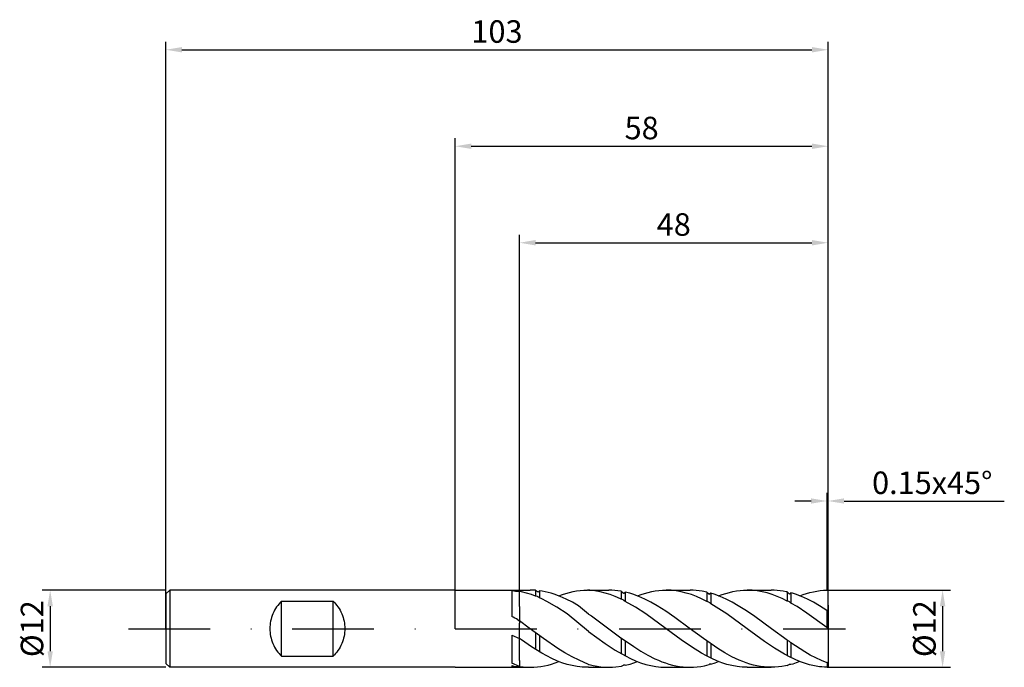
# Model space of a CAD drawing. Units: millimetres. Extents: x -68 to 85, y -6 to 95.
import ezdxf

# ---------------------------------------------------------------- set-up
doc = ezdxf.new("R2010")
doc.units = ezdxf.units.MM
doc.header["$PDMODE"] = 1
doc.linetypes.add('CENTER', pattern=[25.4, 12.7, -6.35, 0, -6.35])
doc.layers.get('DEFPOINTS').update_dxf_attribs({"linetype": 'CONTINUOUS'})
for name, color, linetype in [('1', 4, 'CONTINUOUS'), ('2', 7, 'CONTINUOUS'), ('4', 2, 'CENTER'), ('SK1', 4, 'CONTINUOUS'), ('SK2', 7, 'CONTINUOUS'), ('SK4', 2, 'CENTER')]:
    doc.layers.add(name, color=color, linetype=linetype)
doc.styles.add('SIMPLEX', font='simplex')
doc.dimstyles.get("Standard").update_dxf_attribs({"dimtxt": 3.5, "dimasz": 2.5, "dimexe": 1.25, "dimexo": 0, "dimtad": 1, "dimdsep": 46, "dimtxsty": 'SIMPLEX', "dimcen": 0, "dimazin": 2, "dimtfac": 1, "dimtofl": 0, "dimtmove": 0, "dimatfit": 3, "dimfxl": 1, "dimarcsym": 0})

# ---------------------------------------------------------------- blocks, each defined once
blk = doc.blocks.new('*D0')
at = {"layer": '2', "color": 0, "lineweight": -2, "transparency": 16777216}
for p, q in [((0, 0), (0, 76.25)), ((58, 0), (58, 76.25)), ((2.5, 75), (55.5, 75))]:
    blk.add_line(p, q, dxfattribs=at)
at = {"layer": '2', "color": 0, "transparency": 16777216}
for points in [[(2.5, 75.42), (2.5, 74.58), (0, 75)], [(55.5, 75.42), (55.5, 74.58), (58, 75)]]:
    blk.add_solid(points, dxfattribs=at)
at = {"layer": 'DEFPOINTS', "color": 0, "transparency": 16777216}
for p in [(58, 75), (0, 0), (58, 0)]:
    blk.add_point(p, dxfattribs=at)
at = {"layer": '2', "color": 0, "transparency": 16777216, "insert": (29, 77.38), "char_height": 3.5, "attachment_point": 5, "style": 'SIMPLEX'}
blk.add_mtext('58', dxfattribs=at)
blk = doc.blocks.new('*D1')
at = {"layer": '2', "color": 0, "lineweight": -2, "transparency": 16777216}
for p, q in [((10, 6), (10, 61.25)), ((12.5, 60), (55.5, 60)), ((58, 5.82), (58, 61.25))]:
    blk.add_line(p, q, dxfattribs=at)
at = {"layer": '2', "color": 0, "transparency": 16777216}
for points in [[(12.5, 60.42), (12.5, 59.58), (10, 60)], [(55.5, 60.42), (55.5, 59.58), (58, 60)]]:
    blk.add_solid(points, dxfattribs=at)
at = {"layer": 'DEFPOINTS', "color": 0, "transparency": 16777216}
for p in [(58, 60), (10, 6), (58, 5.82)]:
    blk.add_point(p, dxfattribs=at)
at = {"layer": '2', "color": 0, "transparency": 16777216, "insert": (34, 62.38), "char_height": 3.5, "attachment_point": 5, "style": 'SIMPLEX'}
blk.add_mtext('48', dxfattribs=at)
blk = doc.blocks.new('*D2')
at = {"layer": 'DEFPOINTS', "color": 0, "transparency": 16777216}
for p in [(-45, 6), (-63, -6), (-45, -6)]:
    blk.add_point(p, dxfattribs=at)
at = {"layer": 'SK2', "color": 0, "lineweight": -2, "transparency": 16777216}
for p, q in [((-45, 6), (-64.25, 6)), ((-63, 3.5), (-63, -3.5)), ((-45, -6), (-64.25, -6))]:
    blk.add_line(p, q, dxfattribs=at)
at = {"layer": 'SK2', "color": 0, "transparency": 16777216}
for points in [[(-63.42, 3.5), (-62.58, 3.5), (-63, 6)], [(-63.42, -3.5), (-62.58, -3.5), (-63, -6)]]:
    blk.add_solid(points, dxfattribs=at)
at = {"layer": 'SK2', "color": 0, "transparency": 16777216, "insert": (-65.37, 0), "char_height": 3.5, "attachment_point": 5, "rotation": 90, "style": 'SIMPLEX'}
blk.add_mtext('%%c12', dxfattribs=at)
blk = doc.blocks.new('*D3')
at = {"layer": 'DEFPOINTS', "color": 0, "transparency": 16777216}
for p in [(58, 90), (-45, 0), (58, 0)]:
    blk.add_point(p, dxfattribs=at)
at = {"layer": 'SK2', "color": 0, "lineweight": -2, "transparency": 16777216}
for p, q in [((-45, 0), (-45, 91.25)), ((58, 0), (58, 91.25)), ((-42.5, 90), (55.5, 90))]:
    blk.add_line(p, q, dxfattribs=at)
at = {"layer": 'SK2', "color": 0, "transparency": 16777216}
for points in [[(-42.5, 90.42), (-42.5, 89.58), (-45, 90)], [(55.5, 90.42), (55.5, 89.58), (58, 90)]]:
    blk.add_solid(points, dxfattribs=at)
at = {"layer": 'SK2', "color": 0, "transparency": 16777216, "insert": (6.5, 92.38), "char_height": 3.5, "attachment_point": 5, "style": 'SIMPLEX'}
blk.add_mtext('103', dxfattribs=at)
blk = doc.blocks.new('*D5')
at = {"layer": '2', "color": 0, "lineweight": -2, "transparency": 16777216}
for p, q in [((57.85, 6), (77.07, 6)), ((75.82, 3.5), (75.82, -3.5)), ((57.85, -6), (77.07, -6))]:
    blk.add_line(p, q, dxfattribs=at)
at = {"layer": '2', "color": 0, "transparency": 16777216}
for points in [[(75.4, 3.5), (76.24, 3.5), (75.82, 6)], [(75.4, -3.5), (76.24, -3.5), (75.82, -6)]]:
    blk.add_solid(points, dxfattribs=at)
at = {"layer": 'DEFPOINTS', "color": 0, "transparency": 16777216}
for p in [(57.85, 6), (57.85, -6), (75.82, -6)]:
    blk.add_point(p, dxfattribs=at)
at = {"layer": '2', "color": 0, "transparency": 16777216, "insert": (73.44, 0), "char_height": 3.5, "attachment_point": 5, "rotation": 90, "style": 'SIMPLEX'}
blk.add_mtext('%%c12', dxfattribs=at)
blk = doc.blocks.new('*D6')
at = {"layer": '2', "color": 0, "lineweight": -2, "transparency": 16777216}
for p, q in [((57.85, 6), (57.85, 21.1)), ((58, 5.86), (58, 21.1)), ((55.35, 19.85), (52.85, 19.85)), ((60.5, 19.85), (85.42, 19.85))]:
    blk.add_line(p, q, dxfattribs=at)
at = {"layer": '2', "color": 0, "transparency": 16777216}
for points in [[(55.35, 20.27), (55.35, 19.44), (57.85, 19.85)], [(60.5, 20.27), (60.5, 19.44), (58, 19.85)]]:
    blk.add_solid(points, dxfattribs=at)
at = {"layer": 'DEFPOINTS', "color": 0, "transparency": 16777216}
for p in [(58, 19.85), (57.85, 6), (58, 5.86)]:
    blk.add_point(p, dxfattribs=at)
at = {"layer": '2', "color": 0, "transparency": 16777216, "insert": (74.21, 22.23), "char_height": 3.5, "attachment_point": 5, "style": 'SIMPLEX'}
blk.add_mtext('0.15x45°', dxfattribs=at)

msp = doc.modelspace()

# ---------------------------------------------------------------- linework, layer by layer
at = {"layer": '1'}
for p, q in [((0, 6), (10, 6)), ((0, -6), (10, -6))]:
    msp.add_line(p, q, dxfattribs=at)
at = {"layer": '1', "color": 4}
for p, q in [((8.8, 6), (8.8, 6)), ((8.8, 6), (10, 6)), ((8.8, 5.937), (8.8, 5.874)), ((8.8, 5.874), (8.8, 1.921)), ((10, 3.598), (10, 6)), ((10, 6), (11.67, 6)), ((10, 3.598), (10, 5.937)), ((10.298, 5.741), (10, 5.795)), ((11.088, 5.543), (10.298, 5.741)), ((11.877, 5.291), (11.088, 5.543)), ((12.138, 5.989), (11.67, 6)), ((12.5, 5.053), (11.877, 5.291)), ((12.5, 5.966), (12.138, 5.989)), ((12.5, 5.966), (12.5, 5.053)), ((12.5, 5.966), (12.826, 5.769)), ((12.779, 4.987), (12.5, 5.053)), ((13.1, 4.796), (12.938, 4.904)), ((13.1, 5.904), (12.988, 5.761)), ((13.543, 5.838), (13.1, 5.904)), ((13.1, 5.904), (13.1, 4.796)), ((13.456, 4.638), (13.1, 4.796)), ((14.246, 4.242), (13.456, 4.638)), ((14.011, 5.747), (13.543, 5.838)), ((14.479, 5.637), (14.011, 5.747)), ((14.947, 5.508), (14.479, 5.637)), ((15.415, 5.361), (14.947, 5.508)), ((16.351, 5.012), (15.415, 5.361)), ((16.116, 5.106), (16.672, 5.311)), ((17.287, 4.595), (16.351, 5.012)), ((16.672, 5.311), (17.228, 5.491)), ((17.228, 5.491), (17.783, 5.645)), ((17.783, 5.645), (18.339, 5.772)), ((18.339, 5.772), (18.895, 5.871)), ((18.895, 5.871), (19.451, 5.942)), ((19.451, 5.942), (20.006, 5.985)), ((20.006, 5.985), (20.562, 6)), ((20.949, 5.993), (20.562, 6)), ((20.756, 6), (23.904, 6)), ((20.953, 5.971), (20.756, 6)), ((21.348, 5.935), (20.953, 5.971)), ((21.742, 5.884), (21.348, 5.935)), ((22.532, 5.741), (21.742, 5.884)), ((23.321, 5.543), (22.532, 5.741)), ((24.111, 5.291), (23.321, 5.543)), ((24.372, 5.989), (23.904, 6)), ((24.901, 4.988), (24.111, 5.291)), ((24.84, 5.959), (24.372, 5.989)), ((25.308, 5.908), (24.84, 5.959)), ((25.69, 4.638), (24.901, 4.988)), ((25.834, 5.824), (25.308, 5.908)), ((25.834, 4.566), (25.69, 4.638)), ((25.834, 5.824), (25.834, 4.566)), ((25.834, 5.824), (26.123, 5.575)), ((26.435, 5.673), (26.281, 5.54)), ((27.18, 5.508), (26.435, 5.673)), ((26.435, 5.673), (26.435, 4.246)), ((27.649, 5.361), (27.18, 5.508)), ((28.585, 5.012), (27.649, 5.361)), ((28.35, 5.106), (28.906, 5.311)), ((29.521, 4.595), (28.585, 5.012)), ((28.906, 5.311), (29.461, 5.491)), ((29.461, 5.491), (30.017, 5.645)), ((30.017, 5.645), (30.573, 5.772)), ((30.573, 5.772), (31.128, 5.871)), ((31.128, 5.871), (31.684, 5.942)), ((31.684, 5.942), (32.24, 5.985)), ((32.24, 5.985), (32.796, 6)), ((32.796, 6), (36.536, 6)), ((33.19, 5.992), (32.796, 6)), ((33.585, 5.971), (33.19, 5.992)), ((33.98, 5.935), (33.585, 5.971)), ((34.375, 5.884), (33.98, 5.935)), ((35.164, 5.741), (34.375, 5.884)), ((35.954, 5.543), (35.164, 5.741)), ((36.743, 5.291), (35.954, 5.543)), ((37.004, 5.989), (36.536, 6)), ((37.533, 4.988), (36.743, 5.291)), ((37.472, 5.959), (37.004, 5.989)), ((37.94, 5.908), (37.472, 5.959)), ((38.322, 4.638), (37.533, 4.988)), ((38.408, 5.838), (37.94, 5.908)), ((39.168, 4.21), (38.322, 4.638)), ((39.168, 5.679), (38.408, 5.838)), ((39.168, 5.679), (39.168, 4.21)), ((39.168, 5.679), (39.457, 5.429)), ((39.769, 5.528), (39.615, 5.394)), ((40.281, 5.361), (39.769, 5.528)), ((39.769, 5.528), (39.769, 3.891)), ((41.217, 5.012), (40.281, 5.361)), ((40.982, 5.106), (41.538, 5.311)), ((42.153, 4.595), (41.217, 5.012)), ((41.538, 5.311), (42.093, 5.491)), ((42.093, 5.491), (42.649, 5.645)), ((42.649, 5.645), (43.205, 5.772)), ((43.205, 5.772), (43.761, 5.871)), ((43.761, 5.871), (44.316, 5.942)), ((44.316, 5.942), (44.872, 5.985)), ((44.872, 5.985), (45.428, 6)), ((45.428, 6), (49.168, 6)), ((45.815, 5.993), (45.428, 6)), ((46.202, 5.972), (45.815, 5.993)), ((46.59, 5.937), (46.202, 5.972)), ((46.977, 5.889), (46.59, 5.937)), ((47.751, 5.751), (46.977, 5.889)), ((48.526, 5.56), (47.751, 5.751)), ((49.3, 5.317), (48.526, 5.56)), ((49.636, 5.989), (49.168, 6)), ((50.075, 5.025), (49.3, 5.317)), ((50.104, 5.959), (49.636, 5.989)), ((50.849, 4.687), (50.075, 5.025)), ((50.573, 5.908), (50.104, 5.959)), ((51.041, 5.838), (50.573, 5.908)), ((51.624, 4.305), (50.849, 4.687)), ((51.509, 5.747), (51.041, 5.838)), ((51.624, 5.72), (51.509, 5.747)), ((51.624, 5.72), (51.624, 4.305)), ((51.624, 5.72), (51.913, 5.471)), ((52.225, 5.569), (52.071, 5.436)), ((52.445, 5.508), (52.225, 5.569)), ((52.225, 5.569), (52.225, 3.986)), ((52.913, 5.361), (52.445, 5.508)), ((53.849, 5.012), (52.913, 5.361)), ((53.614, 5.106), (54.14, 5.301)), ((54.785, 4.595), (53.849, 5.012)), ((54.14, 5.301), (54.666, 5.473)), ((54.666, 5.473), (55.191, 5.622)), ((55.191, 5.622), (55.717, 5.747)), ((55.717, 5.747), (56.243, 5.847)), ((56.243, 5.847), (56.769, 5.922)), ((56.769, 5.922), (57.294, 5.972)), ((57.294, 5.972), (57.85, 6.002)), ((58, 5.861), (57.85, 6.002)), ((58, 3.635), (58, 5.862)), ((10, 3.436), (10, 3.598)), ((10, 3.436), (10, 3.598)), ((10, 3.436), (10, 0.865)), ((10, 3.436), (10, 0.865)), ((15.825, 3.333), (14.246, 4.242)), ((17.404, 2.296), (15.825, 3.333)), ((18.223, 4.115), (17.287, 4.595)), ((19.16, 3.58), (18.223, 4.115)), ((20.756, 2.274), (19.16, 3.58)), ((26.107, 4.478), (25.834, 4.566)), ((26.435, 4.246), (26.259, 4.383)), ((28.059, 3.333), (26.435, 4.246)), ((29.638, 2.296), (28.059, 3.333)), ((30.457, 4.115), (29.521, 4.595)), ((31.393, 3.58), (30.457, 4.115)), ((32.782, 2.7), (31.393, 3.58)), ((39.442, 4.122), (39.168, 4.21)), ((39.769, 3.891), (39.594, 4.027)), ((42.27, 2.296), (39.769, 3.891)), ((43.089, 4.115), (42.153, 4.595)), ((44.025, 3.58), (43.089, 4.115)), ((45.319, 2.763), (44.025, 3.58)), ((51.897, 4.217), (51.624, 4.305)), ((52.225, 3.986), (52.049, 4.122)), ((53.173, 3.425), (52.225, 3.986)), ((54.722, 2.419), (53.173, 3.425)), ((55.721, 4.115), (54.785, 4.595)), ((56.658, 3.58), (55.721, 4.115)), ((57.82, 2.85), (56.658, 3.58)), ((58, 3.635), (58, 2.768)), ((20.756, -0.431), (17.404, 2.296)), ((20.756, 2.274), (21.192, 1.985)), ((21.192, 1.985), (25.576, -1.239)), ((32.796, 0), (29.638, 2.296)), ((34.171, 1.739), (32.782, 2.7)), ((36.392, 0.107), (34.171, 1.739)), ((45.428, 0), (42.27, 2.296)), ((46.612, 1.875), (45.319, 2.763)), ((49.198, -0.023), (46.612, 1.875)), ((57.82, 0.179), (54.722, 2.419)), ((58, 2.768), (57.82, 2.85)), ((57.82, 2.85), (57.82, 0.179)), ((58, 2.768), (58, 0.043)), ((9.761, 1.373), (10, 1.228)), ((11.527, 0.107), (10, 1.228)), ((10, 0.524), (10, 0.865)), ((10, 0.524), (10, 0.865)), ((10, -4.919), (10, 0.524)), ((10, -4.919), (10, 0.524)), ((13.748, -1.534), (11.527, 0.107)), ((38.614, -1.534), (36.392, 0.107)), ((58, 0.043), (57.82, 0.179)), ((58, 0.027), (58, 0.043)), ((58, 0.027), (58, -5.12)), ((8.8, -1.013), (8.8, -5.342)), ((8.8, -1.013), (10, -1.523)), ((10.298, -1.742), (10, -1.523)), ((12.5, -0.612), (12.5, -3.214)), ((13.1, -1.055), (13.1, -3.586)), ((20.756, -0.431), (23.322, -2.297)), ((25.576, -1.239), (27.768, -2.774)), ((25.834, -1.419), (25.834, -3.871)), ((35.164, -1.742), (32.796, 0)), ((48.139, -1.985), (45.428, 0)), ((51.624, -1.776), (49.198, -0.023)), ((11.877, -2.829), (10.298, -1.742)), ((13.456, -3.807), (11.877, -2.829)), ((15.97, -3.058), (13.748, -1.534)), ((17.081, -3.74), (15.97, -3.058)), ((23.322, -2.297), (24.901, -3.334)), ((26.435, -1.84), (26.435, -4.217)), ((27.768, -2.774), (28.864, -3.471)), ((36.743, -2.829), (35.164, -1.742)), ((38.322, -3.807), (36.743, -2.829)), ((40.836, -3.058), (38.614, -1.534)), ((39.168, -1.914), (39.168, -4.271)), ((39.769, -2.326), (39.769, -4.572)), ((41.947, -3.74), (40.836, -3.058)), ((49.688, -3.032), (48.139, -1.985)), ((51.237, -3.967), (49.688, -3.032)), ((51.624, -1.776), (51.94, -1.941)), ((51.624, -1.776), (51.624, -4.174)), ((52.225, -2.21), (51.94, -1.941)), ((54.371, -3.617), (52.225, -2.21)), ((52.225, -2.21), (52.225, -4.485)), ((14.246, -4.243), (13.456, -3.807)), ((15.035, -4.638), (14.246, -4.243)), ((18.192, -4.35), (17.081, -3.74)), ((19.303, -4.878), (18.192, -4.35)), ((24.901, -3.334), (26.48, -4.243)), ((26.48, -4.243), (27.269, -4.638)), ((28.864, -3.471), (29.96, -4.104)), ((29.96, -4.104), (31.056, -4.66)), ((39.112, -4.243), (38.322, -3.807)), ((39.901, -4.638), (39.112, -4.243)), ((43.058, -4.35), (41.947, -3.74)), ((44.169, -4.878), (43.058, -4.35)), ((52.011, -4.382), (51.237, -3.967)), ((52.786, -4.756), (52.011, -4.382)), ((55.233, -4.109), (54.371, -3.617)), ((56.096, -4.553), (55.233, -4.109)), ((56.958, -4.945), (56.096, -4.553)), ((10, -5.871), (8.8, -5.342)), ((8.8, -5.743), (8.8, -6)), ((10, -4.919), (10, -5.937)), ((10, -4.919), (10, -5.937)), ((10, -5.871), (10.026, -5.875)), ((10, -6), (11.67, -6)), ((10.026, -5.875), (10.574, -5.945)), ((10.574, -5.945), (11.122, -5.986)), ((11.122, -5.986), (11.67, -6)), ((11.67, -6), (12.226, -5.986)), ((12.226, -5.986), (12.782, -5.943)), ((12.782, -5.943), (13.337, -5.872)), ((13.337, -5.872), (13.893, -5.773)), ((13.893, -5.773), (14.449, -5.646)), ((14.449, -5.646), (15.005, -5.492)), ((15.005, -5.492), (15.56, -5.312)), ((15.825, -4.989), (15.035, -4.638)), ((15.56, -5.312), (16.116, -5.107)), ((16.614, -5.292), (15.825, -4.989)), ((17.404, -5.544), (16.614, -5.292)), ((18.193, -5.742), (17.404, -5.544)), ((18.983, -5.885), (18.193, -5.742)), ((19.378, -5.935), (18.983, -5.885)), ((20.756, -5.545), (19.303, -4.878)), ((19.772, -5.972), (19.378, -5.935)), ((20.167, -5.993), (19.772, -5.972)), ((20.756, -6), (20.167, -5.993)), ((20.756, -5.545), (20.839, -5.57)), ((20.756, -6), (23.904, -6)), ((20.839, -5.57), (21.452, -5.724)), ((21.452, -5.724), (22.065, -5.844)), ((22.065, -5.844), (22.678, -5.931)), ((22.678, -5.931), (23.291, -5.983)), ((23.291, -5.983), (23.904, -6)), ((23.904, -6), (24.46, -5.986)), ((24.46, -5.986), (25.015, -5.943)), ((25.015, -5.943), (25.849, -5.822)), ((25.849, -5.822), (26.177, -5.689)), ((26.45, -5.672), (26.267, -5.672)), ((26.45, -5.672), (27.238, -5.492)), ((27.238, -5.492), (27.794, -5.312)), ((27.269, -4.638), (28.059, -4.989)), ((27.794, -5.312), (28.35, -5.107)), ((28.059, -4.989), (28.848, -5.292)), ((28.848, -5.292), (29.638, -5.544)), ((29.638, -5.544), (30.427, -5.742)), ((30.427, -5.742), (31.217, -5.885)), ((31.056, -4.66), (31.604, -4.907)), ((31.217, -5.885), (31.611, -5.935)), ((31.604, -4.907), (32.152, -5.131)), ((31.611, -5.935), (32.006, -5.972)), ((32.006, -5.972), (32.401, -5.993)), ((32.152, -5.131), (32.7, -5.331)), ((32.401, -5.993), (32.796, -6)), ((32.7, -5.331), (33.248, -5.506)), ((32.796, -6), (36.536, -6)), ((33.248, -5.506), (33.796, -5.656)), ((33.796, -5.656), (34.344, -5.779)), ((34.344, -5.779), (34.892, -5.875)), ((34.892, -5.875), (35.44, -5.945)), ((35.44, -5.945), (35.988, -5.986)), ((35.988, -5.986), (36.536, -6)), ((36.536, -6), (37.092, -5.986)), ((37.092, -5.986), (37.648, -5.943)), ((37.648, -5.943), (38.203, -5.872)), ((38.203, -5.872), (38.759, -5.773)), ((38.759, -5.773), (39.168, -5.679)), ((39.168, -5.679), (39.496, -5.546)), ((39.769, -5.529), (39.586, -5.529)), ((39.769, -5.529), (40.426, -5.312)), ((40.691, -4.989), (39.901, -4.638)), ((40.426, -5.312), (40.982, -5.107)), ((41.48, -5.292), (40.691, -4.989)), ((42.27, -5.544), (41.48, -5.292)), ((43.059, -5.742), (42.27, -5.544)), ((43.849, -5.885), (43.059, -5.742)), ((44.244, -5.935), (43.849, -5.885)), ((44.725, -5.107), (44.169, -4.878)), ((44.638, -5.972), (44.244, -5.935)), ((45.033, -5.993), (44.638, -5.972)), ((45.28, -5.313), (44.725, -5.107)), ((45.428, -6), (45.033, -5.993)), ((45.835, -5.492), (45.28, -5.313)), ((45.428, -6), (49.168, -6)), ((46.391, -5.646), (45.835, -5.492)), ((46.946, -5.773), (46.391, -5.646)), ((47.502, -5.872), (46.946, -5.773)), ((48.057, -5.943), (47.502, -5.872)), ((48.613, -5.986), (48.057, -5.943)), ((49.168, -6), (48.613, -5.986)), ((49.724, -5.986), (49.168, -6)), ((50.28, -5.943), (49.724, -5.986)), ((50.835, -5.872), (50.28, -5.943)), ((51.391, -5.773), (50.835, -5.872)), ((51.624, -5.72), (51.391, -5.773)), ((51.624, -5.72), (51.952, -5.587)), ((52.225, -5.569), (52.042, -5.569)), ((52.503, -5.492), (52.225, -5.569)), ((53.058, -5.312), (52.503, -5.492)), ((53.56, -5.085), (52.786, -4.756)), ((53.614, -5.107), (53.058, -5.312)), ((54.335, -5.368), (53.56, -5.085)), ((55.109, -5.601), (54.335, -5.368)), ((55.884, -5.782), (55.109, -5.601)), ((56.658, -5.909), (55.884, -5.782)), ((57.045, -5.953), (56.658, -5.909)), ((57.85, -5.292), (56.958, -4.945)), ((57.433, -5.982), (57.045, -5.953)), ((57.85, -5.998), (57.433, -5.982)), ((57.85, -5.292), (58, -5.148)), ((57.85, -5.292), (57.85, -5.998)), ((57.85, -5.998), (58, -5.854)), ((58, -5.12), (58, -5.854))]:
    msp.add_line(p, q, dxfattribs=at)
for centre, radius, start, end in [((11.431, 23.115), 17.379, 261.29199, 265.27638), ((12.589, 4.429), 0.589, 53.69655, 71.19087), ((12.913, 5.888), 0.147, 233.78163, 300.45602), ((26.229, 5.677), 0.147, 224.13928, 290.81366), ((39.563, 5.532), 0.147, 224.13928, 290.81366), ((52.019, 5.573), 0.147, 224.13928, 290.81366), ((25.875, 3.937), 0.589, 49.22254, 66.71686), ((39.209, 3.581), 0.589, 49.22254, 66.71686), ((51.665, 3.676), 0.589, 49.22254, 66.71686), ((-3.233, -20.277), 25.25, 59.02785, 61.53885), ((11.246, 5.537), 11.542, 257.76643, 263.80411), ((26.297, -6.064), 0.394, 94.33382, 107.74754), ((39.616, -5.921), 0.394, 94.33382, 107.74754), ((52.072, -5.961), 0.394, 94.33382, 107.74754)]:
    msp.add_arc(centre, radius, start, end, dxfattribs=at)
at = {"layer": '1'}
msp.add_point((41.687, 0.644), dxfattribs=at)
at = {"layer": '4'}
msp.add_line((0, 0), (60.735, 0), dxfattribs=at)
at = {"layer": 'SK1'}
for p, q in [((-44.4, 6), (-45, 5.4)), ((-45, 5.4), (-45, 5.395)), ((-45, 5.395), (-45, 4.915)), ((-45, 4.915), (-45, -5.4)), ((0, 6), (-44.4, 6)), ((-44.4, 6), (-44.4, -6)), ((-27.936, 3.129), (-28.089, 2.868)), ((-27.77, 3.381), (-27.936, 3.129)), ((-27.593, 3.623), (-27.77, 3.381)), ((-27.405, 3.855), (-27.593, 3.623)), ((-27.207, 4.076), (-27.405, 3.855)), ((-27, 4.285), (-27.207, 4.076)), ((-27, 4.285), (-19, 4.285)), ((-27, -4.285), (-27, 4.285)), ((-19, -4.285), (-19, 4.285)), ((-19, 4.285), (-18.793, 4.076)), ((-18.793, 4.076), (-18.595, 3.855)), ((-18.595, 3.855), (-18.407, 3.623)), ((-18.407, 3.623), (-18.23, 3.381)), ((-18.23, 3.381), (-18.064, 3.129)), ((-18.064, 3.129), (-17.911, 2.868)), ((-28.564, 1.756), (-28.647, 1.466)), ((-28.467, 2.042), (-28.564, 1.756)), ((-28.355, 2.324), (-28.467, 2.042)), ((-28.229, 2.599), (-28.355, 2.324)), ((-28.089, 2.868), (-28.229, 2.599)), ((-17.911, 2.868), (-17.771, 2.599)), ((-17.771, 2.599), (-17.645, 2.324)), ((-17.645, 2.324), (-17.533, 2.042)), ((-17.533, 2.042), (-17.436, 1.756)), ((-17.436, 1.756), (-17.353, 1.466)), ((-28.824, 0.292), (-28.832, 0)), ((-28.832, 0), (-28.824, -0.292)), ((-28.803, 0.585), (-28.824, 0.292)), ((-28.766, 0.88), (-28.803, 0.585)), ((-28.714, 1.174), (-28.766, 0.88)), ((-28.647, 1.466), (-28.714, 1.174)), ((-17.353, 1.466), (-17.286, 1.174)), ((-17.286, 1.174), (-17.234, 0.88)), ((-17.234, 0.88), (-17.197, 0.585)), ((-17.197, 0.585), (-17.176, 0.292)), ((-17.176, 0.292), (-17.168, 0)), ((-17.168, 0), (-17.176, -0.292)), ((-28.824, -0.292), (-28.803, -0.585)), ((-28.803, -0.585), (-28.766, -0.88)), ((-28.766, -0.88), (-28.714, -1.174)), ((-28.714, -1.174), (-28.647, -1.466)), ((-28.647, -1.466), (-28.564, -1.756)), ((-17.353, -1.466), (-17.436, -1.756)), ((-17.286, -1.174), (-17.353, -1.466)), ((-17.234, -0.88), (-17.286, -1.174)), ((-17.197, -0.585), (-17.234, -0.88)), ((-17.176, -0.292), (-17.197, -0.585)), ((-28.564, -1.756), (-28.467, -2.042)), ((-28.467, -2.042), (-28.355, -2.324)), ((-28.355, -2.324), (-28.229, -2.599)), ((-28.229, -2.599), (-28.089, -2.868)), ((-28.089, -2.868), (-27.936, -3.129)), ((-17.911, -2.868), (-18.064, -3.129)), ((-17.771, -2.599), (-17.911, -2.868)), ((-17.645, -2.324), (-17.771, -2.599)), ((-17.533, -2.042), (-17.645, -2.324)), ((-17.436, -1.756), (-17.533, -2.042)), ((-27.936, -3.129), (-27.77, -3.381)), ((-27.77, -3.381), (-27.593, -3.623)), ((-27.593, -3.623), (-27.405, -3.855)), ((-27.405, -3.855), (-27.207, -4.076)), ((-27.207, -4.076), (-27, -4.285)), ((-27, -4.285), (-19, -4.285)), ((-18.793, -4.076), (-19, -4.285)), ((-18.595, -3.855), (-18.793, -4.076)), ((-18.407, -3.623), (-18.595, -3.855)), ((-18.23, -3.381), (-18.407, -3.623)), ((-18.064, -3.129), (-18.23, -3.381)), ((-44.4, -6), (-45, -5.4)), ((0, -6), (-44.4, -6))]:
    msp.add_line(p, q, dxfattribs=at)
at = {"layer": 'SK4'}
msp.add_line((-50.837, 0), (0, 0), dxfattribs=at)

# ---------------------------------------------------------------- dimensions: what is measured, and where the dimension line sits
at = {"layer": '2'}
for base, p1, p2, picture, middle in [((58, 75), (0, 0), (58, 0), '*D0', (29, 77.375)), ((58, 60), (10, 6), (58, 5.819), '*D1', (34, 62.375))]:
    dim = msp.add_linear_dim(base=base, p1=p1, p2=p2, dimstyle='STANDARD', dxfattribs=at)
    dim.commit()
    dim.dimension.update_dxf_attribs({"geometry": picture, "text_midpoint": middle})
dim = msp.add_linear_dim(base=(58, 19.852), p1=(57.85, 6.002), p2=(58, 5.861), text='0.15x45°', dimstyle='STANDARD', dxfattribs=at)
dim.commit()
dim.dimension.update_dxf_attribs({"geometry": '*D6', "text_midpoint": (74.208, 22.227)})
dim = msp.add_linear_dim(base=(75.82, -5.998), p1=(57.85, 6.002), p2=(57.85, -5.998), angle=90, text='%%c<>', dimstyle='STANDARD', dxfattribs=at)
dim.commit()
dim.dimension.update_dxf_attribs({"geometry": '*D5', "text_midpoint": (73.445, 0.002)})
at = {"layer": 'SK2'}
dim = msp.add_linear_dim(base=(58, 90), p1=(-45, 0), p2=(58, 0), dimstyle='STANDARD', dxfattribs=at)
dim.commit()
dim.dimension.update_dxf_attribs({"geometry": '*D3', "text_midpoint": (6.5, 92.375)})
dim = msp.add_linear_dim(base=(-63, -6), p1=(-45, 6), p2=(-45, -6), angle=90, text='%%c<>', dimstyle='STANDARD', dxfattribs=at)
dim.commit()
dim.dimension.update_dxf_attribs({"geometry": '*D2', "text_midpoint": (-65.375, 0)})

doc.saveas('drawing.dxf')
